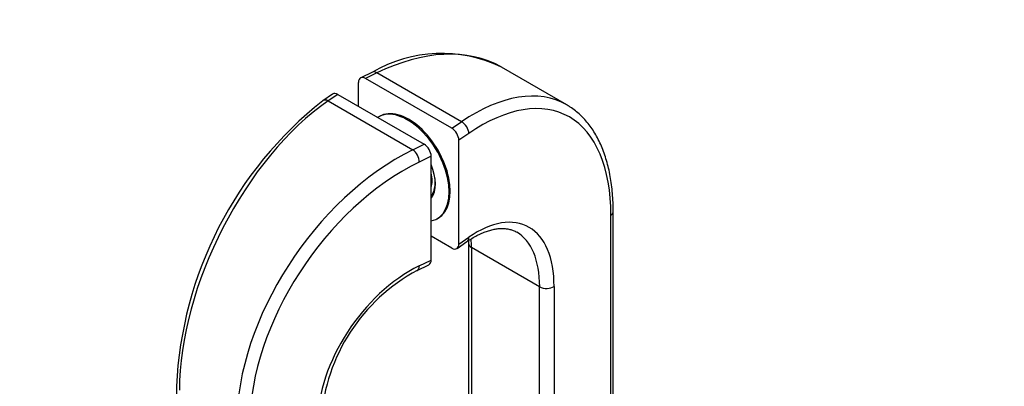
# Model space of a CAD drawing. Units: millimetres. Extents: x 0 to 835, y 0 to 1165.
# Drawn here: x 201 to 403, y 260 to 335 of the extents above; entities that cross this region are included whole.
import ezdxf
from ezdxf import colors
from ezdxf.entities.mleader import LeaderData, LeaderLine
from ezdxf.math import Vec2, Vec3

# ---------------------------------------------------------------- set-up
doc = ezdxf.new("R2010")
doc.units = ezdxf.units.MM
doc.layers.add('DV7_Défaut', color=7, linetype='Continuous')
doc.layers.add('Défaut', color=7, linetype='Continuous')

# ---------------------------------------------------------------- blocks, each defined once
blk = doc.blocks.new('_DOT')
at = {"color": 0}
blk.add_line((0, 0), (-1, 0), dxfattribs=at)
at = {"color": 0, "const_width": 0.333}
blk.add_lwpolyline([(-0.1665, 0, 1), (0.1665, 0, 1)], format="xyb", close=True, dxfattribs=at)
blk = doc.blocks.new('SE6')
at = {"layer": 'DV7_Défaut', "color": 7, "linetype": 'Continuous'}
for p, q in [((273.37, 324.34), (270.97, 323.18)), ((274.24, 324.18), (271.93, 323.06)), ((291.54, 314.19), (274.24, 324.18)), ((313.07, 317.65), (299.71, 325.37)), ((270.51, 317.35), (270.51, 322.24)), ((289.6, 312.86), (271.93, 323.06)), ((265.23, 319.86), (263.21, 318.48)), ((266.28, 319.79), (264.34, 318.46)), ((264.34, 318.46), (281.64, 308.47)), ((266.28, 319.79), (283.94, 309.59)), ((274.77, 315.29), (274.56, 315.16)), ((289.6, 312.86), (291.54, 314.19)), ((293.07, 311.82), (291.02, 310.41)), ((291.02, 289.18), (291.02, 310.41)), ((281.64, 308.47), (283.94, 309.59)), ((285.36, 307.14), (282.92, 305.96)), ((285.36, 285.91), (285.36, 307.14)), ((285.36, 298.71), (285.55, 298.82)), ((286.56, 294.38), (286.77, 294.5)), ((322.1, 200.34), (322.1, 295.05)), ((322.57, 201.08), (322.57, 295.79)), ((289.6, 288.36), (285.36, 290.81)), ((291.02, 289.18), (293.07, 290.59)), ((290.65, 288.29), (292.67, 289.68)), ((293, 289.33), (293, 207.68)), ((307.54, 280.45), (293.59, 288.51)), ((293.59, 288.51), (293.59, 206.86)), ((282.92, 284.73), (285.36, 285.91)), ((282.51, 283.81), (284.91, 284.97)), ((307.54, 198.8), (307.54, 280.45)), ((310.49, 280.53), (310.49, 198.88)), ((233.31, 260.11), (233.31, 165.39))]:
    blk.add_line(p, q, dxfattribs=at)
for centre, radius, start, end in [((287.5, 300.12), 28.04, 64.3528, 120.2583), ((312.31, 256.48), 79.09, 128.3782, 177.3696), ((300.32, 250.76), 37.54, 118.3158, 175.8049)]:
    blk.add_arc(centre, radius, start, end, dxfattribs=at)
for centre, major_axis, ratio, start_param, end_param in [((274.24, 285.8), (-26.69, -38.79), 0.623322, 3.193479, 3.976371), ((274.24, 322.54), (0.87, -1.8), 0.524834, 2.396181, 3.14142), ((274.24, 285.8), (-26.69, -38.79), 0.623322, 3.190973, 3.193479), ((271.93, 321.43), (1.01, -1.73), 0.577342, 2.352382, 3.923178), ((266.28, 318.16), (1.01, -1.73), 0.577342, 2.352382, 3.185392), ((291.54, 275.81), (-20.76, -42.25), 0.527278, 3.106243, 3.891641), ((264.34, 280.09), (20.76, 42.25), 0.527278, 0.750049, 2.320845), ((264.34, 316.83), (1.13, -1.65), 0.625473, 2.308583, 3.141264), ((293.07, 275.07), (-19.77, -40.51), 0.524987, 2.319554, 3.890351), ((280.56, 304.77), (-6, 10.39), 0.57735, 2.958649, 6.283185), ((280.77, 304.89), (6, -10.39), 0.57735, 0, 3.141593), ((291.54, 275.81), (-20.76, -42.25), 0.527278, -3.1822, -3.176942), ((280.56, 304.77), (-6, 10.39), 0.57735, 0, 0.021604), ((291.54, 312.56), (-1.13, 1.65), 0.625473, 3.879379, 5.450176), ((289.6, 311.23), (1.01, -1.73), 0.577342, 0.781586, 2.352382), ((281.64, 270.1), (-26.69, -38.79), 0.623322, 3.976371, 5.547167), ((281.64, 306.84), (0.87, -1.8), 0.524834, 0.825385, 2.396181), ((283.94, 307.96), (-1.01, 1.73), 0.577342, 3.923178, 5.493975), ((282.92, 269.21), (25.71, 37.05), 0.625236, 0.837343, 2.408139), ((280.56, 304.77), (-4, 6.93), 0.57735, 3.378935, 4.481802), ((280.77, 304.89), (-3.38, 5.85), 0.57735, 3.653978, 4.200003), ((280.77, 304.89), (-3.82, 6.63), 0.57735, 3.37156, 4.096222), ((293.07, 268.54), (-11.86, -24.31), 0.524987, 2.319554, 3.890351), ((320.57, 295.79), (-2, 0), 0.57735, 2.443461, 3.142093), ((291.54, 291.33), (-1.13, 1.65), 0.625473, 3.141593, 3.879379), ((274.24, 279.27), (-14.44, -20.49), 0.628798, -3.870134, -3.784345), ((291.54, 269.28), (-10.87, -22.57), 0.520669, 2.317187, 3.103649), ((289.6, 290), (-1.01, 1.73), 0.577342, 2.352382, 3.923178), ((295, 289.33), (2, 0), 0.57735, 3.14289, 3.926991), ((283.94, 286.73), (-1.01, 1.73), 0.577342, 3.097794, 3.923178), ((282.92, 262.68), (-15.42, -22.23), 0.625236, 3.978936, 5.549732), ((281.64, 285.61), (-0.87, 1.8), 0.524834, 3.142518, 3.966977), ((308.96, 281.27), (-2, 0), 0.57735, 0.785398, 2.443461)]:
    blk.add_ellipse(centre, major_axis=major_axis, ratio=ratio, start_param=start_param, end_param=end_param, dxfattribs=at)
for points, knots in [([(322.57, 295.79), (322.57, 296.16), (322.56, 297.06), (322.5, 298.65), (322.35, 300.44), (322.12, 302.18), (321.82, 303.87), (321.44, 305.48), (320.99, 307.03), (320.47, 308.51), (319.87, 309.91), (319.2, 311.23), (318.46, 312.46), (317.65, 313.6), (316.78, 314.65), (315.85, 315.61), (314.86, 316.45), (313.95, 317.12), (313.42, 317.44), (313.19, 317.57)], [0, 0, 0, 0, 0.0331, 0.095985, 0.158922, 0.221901, 0.284908, 0.347911, 0.410871, 0.473741, 0.536458, 0.598953, 0.661151, 0.722982, 0.784391, 0.845351, 0.905869, 0.965996, 1, 1, 1, 1]), ([(292.67, 289.68), (292.87, 289.81), (293.35, 290.14), (294.23, 290.67), (295.21, 291.18), (296.18, 291.61), (297.12, 291.94), (298.02, 292.18), (298.89, 292.33), (299.72, 292.39), (300.51, 292.36), (301.27, 292.25), (301.99, 292.03), (302.52, 291.81), (302.78, 291.65), (302.84, 291.61)], [0, 0, 0, 0, 0.043471, 0.125893, 0.208184, 0.290415, 0.372671, 0.455121, 0.538029, 0.621773, 0.706867, 0.793938, 0.883587, 0.97601, 1, 1, 1, 1])]:
    blk.add_open_spline(points, degree=3, knots=knots, dxfattribs=at)
blk.add_open_spline([(292.99, 289.9), (293, 289.72), (293, 289.53), (293, 289.33)], degree=3, dxfattribs=at)

msp = doc.modelspace()

# ---------------------------------------------------------------- block references
at = {"layer": 'Défaut'}
msp.add_blockref('SE6', (0, 0), dxfattribs=at)

# ---------------------------------------------------------------- leaders
at = {"layer": 'Défaut', "color": 7, "linetype": 'Continuous'}
ml = msp.add_multileader_mtext('Standard', dxfattribs=at)
ml.set_content('{\\pxsm0.9;\\fSolid Edge ISO|b1||i0||c0|p34;\\W1.;12/03/2020\\P}', color=256)
ml.set_leader_properties()
ml.set_arrow_properties(name='DOT')
ml.build(insert=Vec2(0, 0))
ml.multileader.update_dxf_attribs({"leader_type": 0, "dogleg_length": 0, "arrow_head_size": 12})
ctx = ml.context
ctx.base_point, ctx.char_height, ctx.arrow_head_size, ctx.landing_gap_size = Vec3(747.02, 1157.46), 12, 12, 4.2
notes = []
notes.append((ctx, [(0, (0, 0, 0), (0, 0), (1, 0), 1, [])]))
ctx.mtext.insert = Vec3(749.02, 1163.58)
for ctx, leaders in notes:
    for number, flags, end, landing, length, lines in leaders:
        leader = LeaderData()
        leader.index, (leader.has_last_leader_line, leader.has_dogleg_vector, leader.attachment_direction) = number, flags
        leader.last_leader_point, leader.dogleg_vector, leader.dogleg_length = Vec3(end), Vec3(landing), length
        for number, points, colour, breaks in lines:
            line = LeaderLine()
            line.index, line.vertices, line.color, line.breaks = number, Vec3.list(points), colors.encode_raw_color(colour), breaks
            leader.lines.append(line)
        ctx.leaders.append(leader)

doc.saveas('drawing.dxf')
